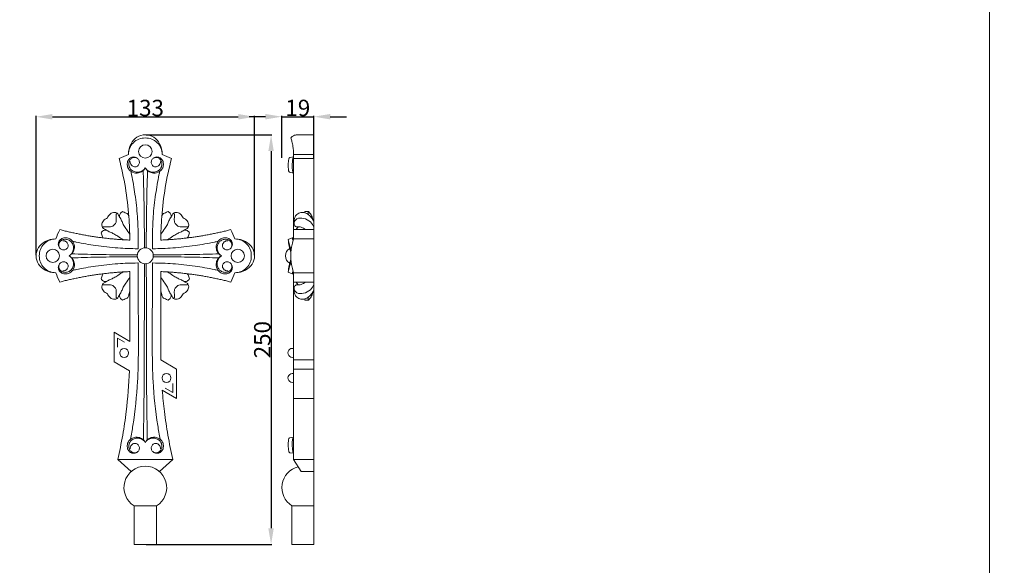
# Model space of a CAD drawing. Units: millimetres. Extents: x -511 to 487, y -58 to 1203.
# Drawn here: x -114 to 487, y 533 to 866 of the extents above; entities that cross this region are included whole.
import ezdxf

# ---------------------------------------------------------------- set-up
doc = ezdxf.new("R2010")
doc.units = ezdxf.units.MM
doc.header["$MEASUREMENT"] = 0
doc.layers.get('0').update_dxf_attribs({"lineweight": 5})
doc.styles.add('Arial', font='arial.ttf')
doc.dimstyles.new('Default', dxfattribs={"dimtxt": 10, "dimasz": 10, "dimexe": 0.5, "dimexo": 0.5, "dimgap": 0.25, "dimtad": 1, "dimtoh": 1, "dimdec": 0, "dimzin": 1, "dimdsep": 46, "dimtxsty": 'Arial', "dimcen": 0.5, "dimazin": 0, "dimtfac": 1, "dimtdec": 4, "dimtix": 1, "dimtmove": 1, "dimatfit": 3, "dimfxl": 1, "dimtolj": 1, "dimtzin": 1, "dimarcsym": 0})

# ---------------------------------------------------------------- blocks, each defined once
blk = doc.blocks.new('*D4')
at = {"color": 0, "lineweight": -2, "transparency": 16777216}
for p, q in [((36.24, 806.7), (26.24, 806.7)), ((46.24, 781.63), (46.24, 807.2)), ((46.24, 806.7), (65.72, 806.7)), ((65.72, 781.63), (65.72, 807.2)), ((75.72, 806.7), (85.72, 806.7))]:
    blk.add_line(p, q, dxfattribs=at)
at = {"color": 0, "transparency": 16777216}
for points in [[(36.24, 808.37), (36.24, 805.04), (46.24, 806.7)], [(75.72, 808.37), (75.72, 805.04), (65.72, 806.7)]]:
    blk.add_solid(points, dxfattribs=at)
at = {"layer": 'Defpoints', "color": 0, "transparency": 16777216}
for p in [(65.72, 806.7), (46.24, 781.13), (65.72, 781.13)]:
    blk.add_point(p, dxfattribs=at)
at = {"color": 0, "transparency": 16777216, "insert": (55.98, 812.06), "char_height": 10, "attachment_point": 5, "style": 'Arial'}
blk.add_mtext('\\A1;19', dxfattribs=at)
blk = doc.blocks.new('*D5')
at = {"color": 0, "lineweight": -2, "transparency": 16777216}
for p, q in [((-103.73, 722.35), (-103.73, 807.15)), ((-93.73, 806.65), (19.6, 806.65)), ((29.6, 722.35), (29.6, 807.15))]:
    blk.add_line(p, q, dxfattribs=at)
at = {"color": 0, "transparency": 16777216}
for points in [[(-93.73, 808.32), (-93.73, 804.99), (-103.73, 806.65)], [(19.6, 808.32), (19.6, 804.99), (29.6, 806.65)]]:
    blk.add_solid(points, dxfattribs=at)
at = {"layer": 'Defpoints', "color": 0, "transparency": 16777216}
for p in [(29.6, 806.65), (-103.73, 721.85), (29.6, 721.85)]:
    blk.add_point(p, dxfattribs=at)
at = {"color": 0, "transparency": 16777216, "insert": (-37.07, 812.01), "char_height": 10, "attachment_point": 5, "style": 'Arial'}
blk.add_mtext('\\A1;133', dxfattribs=at)
blk = doc.blocks.new('*D6')
at = {"color": 0, "lineweight": -2, "transparency": 16777216}
for p, q in [((-36.57, 795.72), (40.16, 795.72)), ((39.66, 785.72), (39.66, 555.72)), ((-36.57, 545.72), (40.16, 545.72))]:
    blk.add_line(p, q, dxfattribs=at)
at = {"color": 0, "transparency": 16777216}
for points in [[(37.99, 785.72), (41.32, 785.72), (39.66, 795.72)], [(37.99, 555.72), (41.32, 555.72), (39.66, 545.72)]]:
    blk.add_solid(points, dxfattribs=at)
at = {"layer": 'Defpoints', "color": 0, "transparency": 16777216}
for p in [(-37.07, 795.72), (-37.07, 545.72), (39.66, 545.72)]:
    blk.add_point(p, dxfattribs=at)
at = {"color": 0, "transparency": 16777216, "insert": (34.3, 670.72), "char_height": 10, "attachment_point": 5, "rotation": 90, "style": 'Arial'}
blk.add_mtext('\\A1;250', dxfattribs=at)
blk = doc.blocks.new('IKN-003_250_133')
for p, q in [((-0.54, 184.99), (-0.55, 181.03)), ((0.59, 181.02), (0.58, 184.99)), ((-5.48, 176.75), (-4.86, 176.75)), ((-4.85, 175.51), (-5.48, 175.51)), ((5.52, 175.51), (4.85, 175.51)), ((4.86, 176.75), (5.52, 176.75)), ((-0.57, 171.31), (-0.6, 155.23)), ((0.64, 155.23), (0.61, 171.31)), ((-9.98, 152.52), (-9.42, 154.62)), ((-0.6, 137.56), (-0.6, 155.23)), ((0.64, 137.56), (0.64, 155.23)), ((9.98, 152.52), (9.42, 154.62)), ((-18.95, 129.52), (-9.47, 123.91)), ((-18.95, 129.52), (-18.95, 111.51)), ((-16.88, 125.89), (-12.8, 123.48)), ((-16.88, 120.5), (-16.88, 125.89)), ((-18.95, 111.51), (-9.69, 106.03)), ((9.54, 112.65), (18.94, 107.08)), ((18.94, 89.07), (18.94, 107.08)), ((16.86, 92.7), (16.86, 98.31)), ((10.36, 94.15), (18.94, 89.07)), ((12.14, 95.5), (16.86, 92.7)), ((-16.81, 51.9), (-8.7, 44.51)), ((-16.81, 51.9), (0, 51.9)), ((16.81, 51.9), (0, 51.9)), ((16.81, 51.9), (8.7, 44.51))]:
    blk.add_line(p, q)
for points in [[(0, 23.69), (-6.88, 23.69), (-6.88, 0), (0, 0)], [(0, 23.69), (6.88, 23.69), (6.88, 0), (0, 0)]]:
    blk.add_lwpolyline(points)
for centre, radius in [((0, 239.77), 4.08), ((0, 176.17), 4.89), ((0, 176.17), 4.89), ((-56.44, 176.13), 4.08), ((56.44, 176.13), 4.08), ((-12.9, 116.95), 2.74), ((12.92, 101.64), 2.74)]:
    blk.add_circle(centre, radius)
for centre, radius, start, end in [((-0.24, 237.97), 10.04, 88.6452, 180.1942), ((0.22, 239.97), 10.03, 91.25226, 152.97234), ((-0.22, 239.97), 10.03, 27.02766, 88.74774), ((0.24, 237.97), 10.04, 359.8058, 91.3548), ((3.31, 238.2), 13.59, 152.24221, 181.10175), ((-3.31, 238.2), 13.59, 358.89825, 27.75779), ((0.11, 206.94), 32.69, 108.52841, 119.44162), ((-210.83, 184.42), 201.43, 4.43118, 14.66326), ((210.83, 184.42), 201.43, 165.33674, 175.56882), ((-0.11, 206.94), 32.69, 60.55838, 71.47159), ((-224.14, 184.92), 214.67, 0.21515, 4.02319), ((224.14, 184.92), 214.67, 175.97681, 179.78485), ((-54.64, 176.37), 10.04, 89.8058, 181.3548), ((-54.87, 172.82), 13.59, 88.89825, 117.75779), ((-23.61, 176.02), 32.69, 150.55838, 161.47159), ((23.61, 176.02), 32.69, 18.52841, 29.44162), ((54.64, 176.37), 10.04, 358.6452, 90.1942), ((54.87, 172.82), 13.59, 62.24221, 91.10175), ((-56.64, 175.91), 10.03, 117.02766, 178.74774), ((56.64, 175.91), 10.03, 1.25226, 62.97234), ((-56.64, 176.35), 10.03, 181.25226, 242.97234), ((-54.64, 175.89), 10.04, 178.6452, 270.1942), ((54.64, 175.89), 10.04, 269.8058, 1.3548), ((56.64, 176.35), 10.03, 297.02766, 358.74774), ((-54.87, 179.43), 13.59, 242.24221, 271.10175), ((-23.61, 176.24), 32.69, 198.52841, 209.44162), ((23.61, 176.24), 32.69, 330.55838, 341.47159), ((54.87, 179.43), 13.59, 268.89825, 297.75779), ((0, 34.79), 13.05, 301.79058, 238.20942)]:
    blk.add_arc(centre, radius, start, end)
for points, knots in [([(0, 229.76), (-0.56, 228.84), (-2.02, 227.32), (-5.25, 226.23), (-8.46, 227.04), (-10.47, 229.24), (-11.25, 231.7), (-10.81, 234.18), (-9.26, 236.03), (-7.14, 236.63), (-5.23, 236.02), (-3.82, 234.74), (-3.43, 232.86), (-4.25, 231.05), (-6.14, 230.08), (-8.29, 230.9), (-9.2, 232.48), (-9.24, 233.46), (-9.23, 233.65)], [0, 0, 0, 0, 4.688992, 8.779984, 14.376854, 17.912941, 21.368667, 25.295601, 28.347329, 31.413854, 34.288045, 36.705268, 39.385873, 42.073985, 44.82615, 47.72657, 51.210321, 52.008855, 52.008855, 52.008855, 52.008855]), ([(-4.98, 235.7), (-5.33, 235.9), (-6.29, 236.23), (-7.88, 235.96), (-9.37, 234.84), (-10.06, 233.17), (-10.15, 231.21), (-9.45, 229.42), (-7.89, 227.83), (-5.56, 226.92), (-2.44, 227.33), (-0.7, 228.81), (0, 229.76)], [0, 0, 0, 0, 1.76268, 4.302892, 6.657778, 9.607753, 11.81591, 15.108245, 17.63839, 21.34844, 25.563391, 30.711998, 30.711998, 30.711998, 30.711998]), ([(0, 229.76), (0.56, 228.84), (2.02, 227.32), (5.25, 226.23), (8.46, 227.04), (10.47, 229.24), (11.25, 231.7), (10.81, 234.18), (9.26, 236.03), (7.14, 236.63), (5.23, 236.02), (3.82, 234.74), (3.43, 232.86), (4.25, 231.05), (6.14, 230.08), (8.29, 230.9), (9.2, 232.48), (9.24, 233.46), (9.23, 233.65)], [0, 0, 0, 0, 4.688992, 8.779984, 14.376854, 17.912941, 21.368667, 25.295601, 28.347329, 31.413854, 34.288045, 36.705268, 39.385873, 42.073985, 44.82615, 47.72657, 51.210321, 52.008855, 52.008855, 52.008855, 52.008855]), ([(4.98, 235.7), (5.33, 235.9), (6.29, 236.23), (7.88, 235.96), (9.37, 234.84), (10.06, 233.17), (10.15, 231.21), (9.45, 229.42), (7.89, 227.83), (5.56, 226.92), (2.44, 227.33), (0.7, 228.81), (0, 229.76)], [0, 0, 0, 0, 1.76268, 4.302892, 6.657778, 9.607753, 11.81591, 15.108245, 17.63839, 21.34844, 25.563391, 30.711998, 30.711998, 30.711998, 30.711998]), ([(-8.78, 227.62), (-8.63, 226.92), (-7.69, 222.28), (-6.12, 213.13), (-4.64, 200.59), (-4.34, 189.48), (-4.28, 182.92), (-4.29, 180.42)], [0, 0, 0, 0, 3.144781, 20.611489, 40.423121, 58.086193, 68.989341, 68.989341, 68.989341, 68.989341]), ([(-1.32, 228.17), (-1.15, 223.08), (-0.83, 211.68), (-0.62, 197.28), (-0.56, 187.98), (-0.54, 184.99)], [0, 0, 0, 0, 22.160622, 49.703818, 62.69588, 62.69588, 62.69588, 62.69588]), ([(1.36, 228.17), (1.19, 223.08), (0.87, 211.68), (0.66, 197.28), (0.6, 187.98), (0.58, 184.99)], [0, 0, 0, 0, 22.160622, 49.703818, 62.69588, 62.69588, 62.69588, 62.69588]), ([(8.78, 227.62), (8.63, 226.92), (7.69, 222.28), (6.12, 213.13), (4.64, 200.59), (4.34, 189.48), (4.28, 182.92), (4.29, 180.42)], [0, 0, 0, 0, 3.144781, 20.611489, 40.423121, 58.086193, 68.989341, 68.989341, 68.989341, 68.989341]), ([(-23.63, 191.8), (-24.02, 191.98), (-24.66, 192.33), (-25.49, 192.82), (-26.3, 193.56), (-26.77, 195.33), (-25.64, 197.71), (-24.03, 198.86), (-23.1, 199.23)], [0, 0, 0, 0, 1.911569, 3.165244, 4.19454, 6.620786, 10.482764, 14.868875, 14.868875, 14.868875, 14.868875]), ([(-15.67, 199.75), (-15.85, 200.15), (-16.2, 200.79), (-16.69, 201.62), (-17.44, 202.43), (-19.2, 202.89), (-21.58, 201.77), (-22.73, 200.16), (-23.1, 199.23)], [0, 0, 0, 0, 1.911569, 3.165244, 4.19454, 6.620786, 10.482764, 14.868875, 14.868875, 14.868875, 14.868875]), ([(-16.82, 201.74), (-16.9, 201.84), (-17.03, 201.94), (-17.23, 202.03), (-17.44, 202.04), (-17.7, 201.76), (-17.79, 201.08), (-17.77, 199.59), (-17.57, 197.79), (-18, 195.96), (-18.67, 195.33), (-18.99, 195.12)], [0, 0, 0, 0, 0.545129, 0.684877, 0.959587, 1.415521, 2.17813, 3.905159, 7.909918, 10.058713, 11.745917, 11.745917, 11.745917, 11.745917]), ([(-13.94, 203.09), (-14.53, 202.79), (-15.67, 201.87), (-15.77, 200.41), (-15.67, 199.75)], [0, 0, 0, 0, 2.902288, 5.80346, 5.80346, 5.80346, 5.80346]), ([(-15.67, 199.75), (-15.23, 199.04), (-14.39, 197.61), (-13.46, 195.13), (-11.63, 192.46), (-10.34, 190.43), (-9.52, 189.25)], [0, 0, 0, 0, 3.656929, 7.193757, 11.458954, 17.70539, 17.70539, 17.70539, 17.70539]), ([(-13.94, 203.09), (-13.59, 202.95), (-12.83, 202.63), (-11.66, 202.27), (-10.42, 201.4), (-10.05, 200.35), (-9.98, 199.73)], [0, 0, 0, 0, 1.624221, 3.617189, 5.310728, 8.038088, 8.038088, 8.038088, 8.038088]), ([(15.67, 199.75), (15.23, 199.04), (14.39, 197.61), (13.46, 195.13), (11.63, 192.46), (10.34, 190.43), (9.52, 189.25)], [0, 0, 0, 0, 3.656929, 7.193757, 11.458954, 17.70539, 17.70539, 17.70539, 17.70539]), ([(13.94, 203.09), (13.59, 202.95), (12.83, 202.63), (11.66, 202.27), (10.42, 201.4), (10.05, 200.35), (9.98, 199.73)], [0, 0, 0, 0, 1.624221, 3.617189, 5.310728, 8.038088, 8.038088, 8.038088, 8.038088]), ([(13.94, 203.09), (14.53, 202.79), (15.67, 201.87), (15.77, 200.41), (15.67, 199.75)], [0, 0, 0, 0, 2.902288, 5.80346, 5.80346, 5.80346, 5.80346]), ([(15.67, 199.75), (15.85, 200.15), (16.2, 200.79), (16.69, 201.62), (17.44, 202.43), (19.2, 202.89), (21.58, 201.77), (22.73, 200.16), (23.1, 199.23)], [0, 0, 0, 0, 1.911569, 3.165244, 4.19454, 6.620786, 10.482764, 14.868875, 14.868875, 14.868875, 14.868875]), ([(16.82, 201.74), (16.9, 201.84), (17.03, 201.94), (17.23, 202.03), (17.44, 202.04), (17.7, 201.76), (17.79, 201.08), (17.77, 199.59), (17.57, 197.79), (18, 195.96), (18.67, 195.33), (18.99, 195.12)], [0, 0, 0, 0, 0.545129, 0.684877, 0.959587, 1.415521, 2.17813, 3.905159, 7.909918, 10.058713, 11.745917, 11.745917, 11.745917, 11.745917]), ([(23.63, 191.8), (24.02, 191.98), (24.66, 192.33), (25.49, 192.82), (26.3, 193.56), (26.77, 195.33), (25.64, 197.71), (24.03, 198.86), (23.1, 199.23)], [0, 0, 0, 0, 1.911569, 3.165244, 4.19454, 6.620786, 10.482764, 14.868875, 14.868875, 14.868875, 14.868875]), ([(-25.61, 192.95), (-25.71, 193.03), (-25.81, 193.15), (-25.9, 193.35), (-25.91, 193.57), (-25.63, 193.83), (-24.95, 193.92), (-23.46, 193.9), (-21.66, 193.7), (-19.83, 194.12), (-19.2, 194.79), (-18.99, 195.12)], [0, 0, 0, 0, 0.545129, 0.684877, 0.959587, 1.415521, 2.17813, 3.905159, 7.909918, 10.058713, 11.745917, 11.745917, 11.745917, 11.745917]), ([(25.61, 192.95), (25.71, 193.03), (25.81, 193.15), (25.9, 193.35), (25.91, 193.57), (25.63, 193.83), (24.95, 193.92), (23.46, 193.9), (21.66, 193.7), (19.83, 194.12), (19.2, 194.79), (18.99, 195.12)], [0, 0, 0, 0, 0.545129, 0.684877, 0.959587, 1.415521, 2.17813, 3.905159, 7.909918, 10.058713, 11.745917, 11.745917, 11.745917, 11.745917]), ([(-46.43, 176.13), (-45.51, 176.69), (-43.98, 178.15), (-42.9, 181.38), (-43.7, 184.59), (-45.9, 186.6), (-48.37, 187.38), (-50.85, 186.93), (-52.7, 185.39), (-53.3, 183.26), (-52.69, 181.36), (-51.41, 179.95), (-49.52, 179.56), (-47.72, 180.38), (-46.75, 182.26), (-47.57, 184.42), (-49.15, 185.32), (-50.13, 185.37), (-50.31, 185.36)], [0, 0, 0, 0, 4.688992, 8.779984, 14.376854, 17.912941, 21.368667, 25.295601, 28.347329, 31.413854, 34.288045, 36.705268, 39.385873, 42.073985, 44.82615, 47.72657, 51.210321, 52.008855, 52.008855, 52.008855, 52.008855]), ([(-52.37, 181.1), (-52.56, 181.46), (-52.9, 182.42), (-52.63, 184), (-51.51, 185.49), (-49.84, 186.19), (-47.88, 186.28), (-46.09, 185.57), (-44.5, 184.01), (-43.58, 181.69), (-43.99, 178.57), (-45.47, 176.83), (-46.43, 176.13)], [0, 0, 0, 0, 1.76268, 4.302892, 6.657778, 9.607753, 11.81591, 15.108245, 17.63839, 21.34844, 25.563391, 30.711998, 30.711998, 30.711998, 30.711998]), ([(-26.96, 190.07), (-26.66, 190.66), (-25.74, 191.8), (-24.28, 191.9), (-23.63, 191.8)], [0, 0, 0, 0, 2.902288, 5.80346, 5.80346, 5.80346, 5.80346]), ([(-26.96, 190.07), (-26.82, 189.72), (-26.5, 188.96), (-26.17, 187.89), (-25.76, 187.25), (-25.56, 187.03)], [0, 0, 0, 0, 1.624221, 3.617189, 4.863881, 4.863881, 4.863881, 4.863881]), ([(-23.63, 191.8), (-22.91, 191.36), (-21.48, 190.52), (-19.01, 189.59), (-16.47, 187.85), (-14.59, 186.65), (-13.55, 185.94)], [0, 0, 0, 0, 3.656929, 7.193757, 11.458954, 16.954096, 16.954096, 16.954096, 16.954096]), ([(23.63, 191.8), (22.91, 191.36), (21.48, 190.52), (19.01, 189.59), (16.47, 187.85), (14.59, 186.65), (13.55, 185.94)], [0, 0, 0, 0, 3.656929, 7.193757, 11.458954, 16.954096, 16.954096, 16.954096, 16.954096]), ([(26.96, 190.07), (26.66, 190.66), (25.74, 191.8), (24.28, 191.9), (23.63, 191.8)], [0, 0, 0, 0, 2.902288, 5.80346, 5.80346, 5.80346, 5.80346]), ([(26.96, 190.07), (26.82, 189.72), (26.5, 188.96), (26.17, 187.89), (25.76, 187.25), (25.56, 187.03)], [0, 0, 0, 0, 1.624221, 3.617189, 4.863881, 4.863881, 4.863881, 4.863881]), ([(46.43, 176.13), (45.51, 176.69), (43.98, 178.15), (42.9, 181.38), (43.7, 184.59), (45.9, 186.6), (48.37, 187.38), (50.85, 186.93), (52.7, 185.39), (53.3, 183.26), (52.69, 181.36), (51.41, 179.95), (49.52, 179.56), (47.72, 180.38), (46.75, 182.26), (47.57, 184.42), (49.15, 185.32), (50.13, 185.37), (50.31, 185.36)], [0, 0, 0, 0, 4.688992, 8.779984, 14.376854, 17.912941, 21.368667, 25.295601, 28.347329, 31.413854, 34.288045, 36.705268, 39.385873, 42.073985, 44.82615, 47.72657, 51.210321, 52.008855, 52.008855, 52.008855, 52.008855]), ([(52.37, 181.1), (52.56, 181.46), (52.9, 182.42), (52.63, 184), (51.51, 185.49), (49.84, 186.19), (47.88, 186.28), (46.09, 185.57), (44.5, 184.01), (43.58, 181.69), (43.99, 178.57), (45.47, 176.83), (46.43, 176.13)], [0, 0, 0, 0, 1.76268, 4.302892, 6.657778, 9.607753, 11.81591, 15.108245, 17.63839, 21.34844, 25.563391, 30.711998, 30.711998, 30.711998, 30.711998]), ([(-44.29, 184.91), (-43.58, 184.76), (-38.95, 183.82), (-29.8, 182.25), (-17.25, 180.77), (-8.55, 180.53), (-4.39, 180.47), (-4.29, 180.46)], [0, 0, 0, 0, 3.144781, 20.611489, 40.423121, 58.086193, 58.528196, 58.528196, 58.528196, 58.528196]), ([(44.29, 184.91), (43.58, 184.76), (38.95, 183.82), (29.8, 182.25), (17.25, 180.77), (8.55, 180.53), (4.39, 180.47), (4.29, 180.46)], [0, 0, 0, 0, 3.144781, 20.611489, 40.423121, 58.086193, 58.528196, 58.528196, 58.528196, 58.528196]), ([(-46.43, 176.13), (-45.51, 175.56), (-43.98, 174.11), (-42.9, 170.87), (-43.7, 167.67), (-45.9, 165.65), (-48.37, 164.87), (-50.85, 165.32), (-52.7, 166.87), (-53.3, 168.99), (-52.69, 170.89), (-51.41, 172.3), (-49.52, 172.7), (-47.72, 171.87), (-46.75, 169.99), (-47.57, 167.84), (-49.15, 166.93), (-50.13, 166.89), (-50.31, 166.89)], [0, 0, 0, 0, 4.688992, 8.779984, 14.376854, 17.912941, 21.368667, 25.295601, 28.347329, 31.413854, 34.288045, 36.705268, 39.385873, 42.073985, 44.82615, 47.72657, 51.210321, 52.008855, 52.008855, 52.008855, 52.008855]), ([(-52.37, 171.15), (-52.56, 170.8), (-52.9, 169.84), (-52.63, 168.25), (-51.51, 166.76), (-49.84, 166.07), (-47.88, 165.98), (-46.09, 166.68), (-44.5, 168.24), (-43.58, 170.57), (-43.99, 173.69), (-45.47, 175.43), (-46.43, 176.13)], [0, 0, 0, 0, 1.76268, 4.302892, 6.657778, 9.607753, 11.81591, 15.108245, 17.63839, 21.34844, 25.563391, 30.711998, 30.711998, 30.711998, 30.711998]), ([(-44.9, 177.38), (-39.73, 177.19), (-29.59, 176.9), (-16.45, 176.75), (-8.47, 176.74), (-5.48, 176.75)], [0, 0, 0, 0, 22.49915, 44.202528, 57.244883, 57.244883, 57.244883, 57.244883]), ([(-44.9, 174.87), (-39.73, 175.07), (-29.59, 175.36), (-16.45, 175.5), (-8.47, 175.52), (-5.48, 175.51)], [0, 0, 0, 0, 22.49915, 44.202528, 57.244883, 57.244883, 57.244883, 57.244883]), ([(44.94, 177.38), (39.77, 177.19), (29.63, 176.9), (16.49, 176.75), (8.51, 176.74), (5.52, 176.75)], [0, 0, 0, 0, 22.49915, 44.202528, 57.244883, 57.244883, 57.244883, 57.244883]), ([(44.94, 174.87), (39.77, 175.07), (29.63, 175.36), (16.49, 175.5), (8.51, 175.52), (5.52, 175.51)], [0, 0, 0, 0, 22.49915, 44.202528, 57.244883, 57.244883, 57.244883, 57.244883]), ([(46.43, 176.13), (45.51, 175.56), (43.98, 174.11), (42.9, 170.87), (43.7, 167.67), (45.9, 165.65), (48.37, 164.87), (50.85, 165.32), (52.7, 166.87), (53.3, 168.99), (52.69, 170.89), (51.41, 172.3), (49.52, 172.7), (47.72, 171.87), (46.75, 169.99), (47.57, 167.84), (49.15, 166.93), (50.13, 166.89), (50.31, 166.89)], [0, 0, 0, 0, 4.688992, 8.779984, 14.376854, 17.912941, 21.368667, 25.295601, 28.347329, 31.413854, 34.288045, 36.705268, 39.385873, 42.073985, 44.82615, 47.72657, 51.210321, 52.008855, 52.008855, 52.008855, 52.008855]), ([(52.37, 171.15), (52.56, 170.8), (52.9, 169.84), (52.63, 168.25), (51.51, 166.76), (49.84, 166.07), (47.88, 165.98), (46.09, 166.68), (44.5, 168.24), (43.58, 170.57), (43.99, 173.69), (45.47, 175.43), (46.43, 176.13)], [0, 0, 0, 0, 1.76268, 4.302892, 6.657778, 9.607753, 11.81591, 15.108245, 17.63839, 21.34844, 25.563391, 30.711998, 30.711998, 30.711998, 30.711998]), ([(-44.29, 167.35), (-43.58, 167.5), (-38.95, 168.44), (-29.8, 170.01), (-17.25, 171.49), (-8.55, 171.72), (-4.39, 171.79), (-4.29, 171.79)], [0, 0, 0, 0, 3.144781, 20.611489, 40.423121, 58.086193, 58.528196, 58.528196, 58.528196, 58.528196]), ([(-4.29, 171.79), (-4.29, 163.36), (-4.36, 143.67), (-4.04, 119.6), (-4.75, 94.94), (-6.53, 78.79), (-8.47, 67.12), (-8.98, 64.36)], [0, 0, 0, 0, 36.739522, 85.738188, 104.855855, 144.155378, 156.370547, 156.370547, 156.370547, 156.370547]), ([(4.29, 171.79), (4.29, 163.36), (4.36, 143.67), (4.04, 119.6), (4.75, 94.94), (6.53, 78.79), (8.47, 67.12), (8.98, 64.36)], [0, 0, 0, 0, 36.739522, 85.738188, 104.855855, 144.155378, 156.370547, 156.370547, 156.370547, 156.370547]), ([(44.29, 167.35), (43.58, 167.5), (38.95, 168.44), (29.8, 170.01), (17.25, 171.49), (8.55, 171.72), (4.39, 171.79), (4.29, 171.79)], [0, 0, 0, 0, 3.144781, 20.611489, 40.423121, 58.086193, 58.528196, 58.528196, 58.528196, 58.528196]), ([(-26.96, 162.19), (-26.82, 162.54), (-26.5, 163.3), (-26.17, 164.37), (-25.76, 165.01), (-25.56, 165.22)], [0, 0, 0, 0, 1.624221, 3.617189, 4.863881, 4.863881, 4.863881, 4.863881]), ([(-23.63, 160.46), (-22.91, 160.9), (-21.48, 161.74), (-19.01, 162.67), (-16.47, 164.4), (-14.59, 165.61), (-13.55, 166.32)], [0, 0, 0, 0, 3.656929, 7.193757, 11.458954, 16.954096, 16.954096, 16.954096, 16.954096]), ([(-15.67, 152.5), (-15.23, 153.22), (-14.39, 154.65), (-13.46, 157.12), (-11.63, 159.8), (-10.34, 161.83), (-9.52, 163.01)], [0, 0, 0, 0, 3.656929, 7.193757, 11.458954, 17.70539, 17.70539, 17.70539, 17.70539]), ([(-9.47, 123.91), (-9.47, 123.91), (-9.44, 138.12), (-9.35, 152.33), (-9.47, 166.53)], [105.321377, 105.321377, 105.321377, 105.321377, 105.341924, 167.196308, 167.196308, 167.196308, 167.196308]), ([(9.54, 112.65), (9.49, 116.41), (9.47, 134.37), (9.35, 152.33), (9.47, 166.53)], [88.975335, 88.975335, 88.975335, 88.975335, 105.341924, 167.196308, 167.196308, 167.196308, 167.196308]), ([(15.67, 152.5), (15.23, 153.22), (14.39, 154.65), (13.46, 157.12), (11.63, 159.8), (10.34, 161.83), (9.52, 163.01)], [0, 0, 0, 0, 3.656929, 7.193757, 11.458954, 17.70539, 17.70539, 17.70539, 17.70539]), ([(23.63, 160.46), (22.91, 160.9), (21.48, 161.74), (19.01, 162.67), (16.47, 164.4), (14.59, 165.61), (13.55, 166.32)], [0, 0, 0, 0, 3.656929, 7.193757, 11.458954, 16.954096, 16.954096, 16.954096, 16.954096]), ([(26.96, 162.19), (26.82, 162.54), (26.5, 163.3), (26.17, 164.37), (25.76, 165.01), (25.56, 165.22)], [0, 0, 0, 0, 1.624221, 3.617189, 4.863881, 4.863881, 4.863881, 4.863881]), ([(-26.96, 162.19), (-26.66, 161.59), (-25.74, 160.46), (-24.28, 160.36), (-23.63, 160.46)], [0, 0, 0, 0, 2.902288, 5.80346, 5.80346, 5.80346, 5.80346]), ([(-23.63, 160.46), (-24.02, 160.27), (-24.66, 159.92), (-25.49, 159.44), (-26.3, 158.69), (-26.77, 156.93), (-25.64, 154.55), (-24.03, 153.4), (-23.1, 153.03)], [0, 0, 0, 0, 1.911569, 3.165244, 4.19454, 6.620786, 10.482764, 14.868875, 14.868875, 14.868875, 14.868875]), ([(-25.61, 159.31), (-25.71, 159.23), (-25.81, 159.1), (-25.9, 158.9), (-25.91, 158.69), (-25.63, 158.43), (-24.95, 158.33), (-23.46, 158.36), (-21.66, 158.56), (-19.83, 158.13), (-19.2, 157.46), (-18.99, 157.14)], [0, 0, 0, 0, 0.545129, 0.684877, 0.959587, 1.415521, 2.17813, 3.905159, 7.909918, 10.058713, 11.745917, 11.745917, 11.745917, 11.745917]), ([(-16.82, 150.52), (-16.9, 150.42), (-17.03, 150.32), (-17.23, 150.23), (-17.44, 150.22), (-17.7, 150.5), (-17.79, 151.18), (-17.77, 152.67), (-17.57, 154.47), (-18, 156.29), (-18.67, 156.92), (-18.99, 157.14)], [0, 0, 0, 0, 0.545129, 0.684877, 0.959587, 1.415521, 2.17813, 3.905159, 7.909918, 10.058713, 11.745917, 11.745917, 11.745917, 11.745917]), ([(16.82, 150.52), (16.9, 150.42), (17.03, 150.32), (17.23, 150.23), (17.44, 150.22), (17.7, 150.5), (17.79, 151.18), (17.77, 152.67), (17.57, 154.47), (18, 156.29), (18.67, 156.92), (18.99, 157.14)], [0, 0, 0, 0, 0.545129, 0.684877, 0.959587, 1.415521, 2.17813, 3.905159, 7.909918, 10.058713, 11.745917, 11.745917, 11.745917, 11.745917]), ([(25.61, 159.31), (25.71, 159.23), (25.81, 159.1), (25.9, 158.9), (25.91, 158.69), (25.63, 158.43), (24.95, 158.33), (23.46, 158.36), (21.66, 158.56), (19.83, 158.13), (19.2, 157.46), (18.99, 157.14)], [0, 0, 0, 0, 0.545129, 0.684877, 0.959587, 1.415521, 2.17813, 3.905159, 7.909918, 10.058713, 11.745917, 11.745917, 11.745917, 11.745917]), ([(23.63, 160.46), (24.02, 160.27), (24.66, 159.92), (25.49, 159.44), (26.3, 158.69), (26.77, 156.93), (25.64, 154.55), (24.03, 153.4), (23.1, 153.03)], [0, 0, 0, 0, 1.911569, 3.165244, 4.19454, 6.620786, 10.482764, 14.868875, 14.868875, 14.868875, 14.868875]), ([(26.96, 162.19), (26.66, 161.59), (25.74, 160.46), (24.28, 160.36), (23.63, 160.46)], [0, 0, 0, 0, 2.902288, 5.80346, 5.80346, 5.80346, 5.80346]), ([(-15.67, 152.5), (-15.85, 152.1), (-16.2, 151.47), (-16.69, 150.63), (-17.44, 149.83), (-19.2, 149.36), (-21.58, 150.49), (-22.73, 152.09), (-23.1, 153.03)], [0, 0, 0, 0, 1.911569, 3.165244, 4.19454, 6.620786, 10.482764, 14.868875, 14.868875, 14.868875, 14.868875]), ([(-13.94, 149.17), (-14.53, 149.47), (-15.67, 150.39), (-15.77, 151.84), (-15.67, 152.5)], [0, 0, 0, 0, 2.902288, 5.80346, 5.80346, 5.80346, 5.80346]), ([(-13.94, 149.17), (-13.59, 149.31), (-12.83, 149.63), (-11.66, 149.99), (-10.42, 150.86), (-10.05, 151.9), (-9.98, 152.52)], [0, 0, 0, 0, 1.624221, 3.617189, 5.310728, 8.038088, 8.038088, 8.038088, 8.038088]), ([(13.94, 149.17), (13.59, 149.31), (12.83, 149.63), (11.66, 149.99), (10.42, 150.86), (10.05, 151.9), (9.98, 152.52)], [0, 0, 0, 0, 1.624221, 3.617189, 5.310728, 8.038088, 8.038088, 8.038088, 8.038088]), ([(13.94, 149.17), (14.53, 149.47), (15.67, 150.39), (15.77, 151.84), (15.67, 152.5)], [0, 0, 0, 0, 2.902288, 5.80346, 5.80346, 5.80346, 5.80346]), ([(15.67, 152.5), (15.85, 152.1), (16.2, 151.47), (16.69, 150.63), (17.44, 149.83), (19.2, 149.36), (21.58, 150.49), (22.73, 152.09), (23.1, 153.03)], [0, 0, 0, 0, 1.911569, 3.165244, 4.19454, 6.620786, 10.482764, 14.868875, 14.868875, 14.868875, 14.868875]), ([(-1.17, 63.8), (-1.11, 68.09), (-0.98, 76.35), (-0.78, 89.34), (-0.68, 101.84), (-0.6, 114.27), (-0.65, 125.86), (-0.62, 133.66), (-0.6, 137.56)], [0, 0, 0, 0, 18.66149, 35.99791, 56.595023, 73.102009, 90.123476, 107.087845, 107.087845, 107.087845, 107.087845]), ([(1.21, 63.8), (1.15, 68.09), (1.02, 76.35), (0.82, 89.34), (0.72, 101.84), (0.64, 114.27), (0.69, 125.86), (0.66, 133.66), (0.64, 137.56)], [0, 0, 0, 0, 18.66149, 35.99791, 56.595023, 73.102009, 90.123476, 107.087845, 107.087845, 107.087845, 107.087845]), ([(-16.81, 51.9), (-15.68, 56.82), (-13.72, 66.52), (-11.04, 84.55), (-9.98, 97.7), (-9.69, 106.02), (-9.69, 106.03)], [0, 0, 0, 0, 21.990052, 43.069123, 79.347216, 79.358304, 79.358304, 79.358304, 79.358304]), ([(16.81, 51.9), (15.68, 56.82), (13.72, 66.52), (11.62, 80.63), (10.69, 89.8), (10.36, 94.15)], [0, 0, 0, 0, 21.990052, 43.069123, 62.095654, 62.095654, 62.095654, 62.095654]), ([(0, 62.35), (-0.56, 63.27), (-2.02, 64.79), (-5.25, 65.88), (-8.46, 65.07), (-10.47, 62.87), (-11.25, 60.41), (-10.81, 57.93), (-9.26, 56.08), (-7.14, 55.48), (-5.23, 56.09), (-3.82, 57.37), (-3.43, 59.25), (-4.25, 61.06), (-6.14, 62.03), (-8.29, 61.21), (-9.2, 59.63), (-9.24, 58.64), (-9.23, 58.46)], [0, 0, 0, 0, 4.688992, 8.779984, 14.376854, 17.912941, 21.368667, 25.295601, 28.347329, 31.413854, 34.288045, 36.705268, 39.385873, 42.073985, 44.82615, 47.72657, 51.210321, 52.008855, 52.008855, 52.008855, 52.008855]), ([(-4.98, 56.41), (-5.33, 56.21), (-6.29, 55.88), (-7.88, 56.15), (-9.37, 57.27), (-10.06, 58.94), (-10.15, 60.9), (-9.45, 62.69), (-7.89, 64.28), (-5.56, 65.19), (-2.44, 64.78), (-0.7, 63.3), (0, 62.35)], [0, 0, 0, 0, 1.76268, 4.302892, 6.657778, 9.607753, 11.81591, 15.108245, 17.63839, 21.34844, 25.563391, 30.711998, 30.711998, 30.711998, 30.711998]), ([(0, 62.35), (0.56, 63.27), (2.02, 64.79), (5.25, 65.88), (8.46, 65.07), (10.47, 62.87), (11.25, 60.41), (10.81, 57.93), (9.26, 56.08), (7.14, 55.48), (5.23, 56.09), (3.82, 57.37), (3.43, 59.25), (4.25, 61.06), (6.14, 62.03), (8.29, 61.21), (9.2, 59.63), (9.24, 58.64), (9.23, 58.46)], [0, 0, 0, 0, 4.688992, 8.779984, 14.376854, 17.912941, 21.368667, 25.295601, 28.347329, 31.413854, 34.288045, 36.705268, 39.385873, 42.073985, 44.82615, 47.72657, 51.210321, 52.008855, 52.008855, 52.008855, 52.008855]), ([(4.98, 56.41), (5.33, 56.21), (6.29, 55.88), (7.88, 56.15), (9.37, 57.27), (10.06, 58.94), (10.15, 60.9), (9.45, 62.69), (7.89, 64.28), (5.56, 65.19), (2.44, 64.78), (0.7, 63.3), (0, 62.35)], [0, 0, 0, 0, 1.76268, 4.302892, 6.657778, 9.607753, 11.81591, 15.108245, 17.63839, 21.34844, 25.563391, 30.711998, 30.711998, 30.711998, 30.711998])]:
    blk.add_open_spline(points, degree=3, knots=knots)
for points in [[(-52.08, 192.09), (-31.17, 186.62), (-9.47, 185.73)], [(52.08, 192.09), (31.17, 186.62), (9.47, 185.73)], [(-52.08, 160.17), (-31.17, 165.64), (-9.47, 166.53)], [(52.08, 160.17), (31.17, 165.64), (9.47, 166.53)]]:
    blk.add_rational_spline(points, [1, 0.994293657521, 1], degree=2)

msp = doc.modelspace()

# ---------------------------------------------------------------- linework, layer by layer
for p, q in [((55.79, 795.72), (65.72, 795.72)), ((65.72, 545.72), (65.72, 795.72)), ((53.43, 782.16), (51.03, 781.82)), ((53.43, 732.13), (53.43, 783.66)), ((53.43, 783.66), (65.72, 783.66)), ((53.43, 781.13), (65.72, 781.13)), ((50.97, 772.83), (53.43, 772.3)), ((62.43, 748.81), (60.36, 748.81)), ((53.43, 737.81), (65.72, 737.81)), ((52.6, 732.87), (50.12, 731.87)), ((52.6, 732.87), (53.43, 732.87)), ((53.43, 732.13), (65.72, 732.13)), ((52.6, 710.84), (50.12, 711.84)), ((52.6, 710.84), (53.43, 710.84)), ((53.43, 597.63), (53.43, 711.57)), ((53.43, 711.57), (65.72, 711.57)), ((53.43, 705.89), (65.72, 705.89)), ((62.43, 694.9), (60.36, 694.9)), ((53.43, 658.37), (65.72, 658.37)), ((53.43, 652.81), (65.72, 652.81)), ((53.43, 634.8), (65.72, 634.8)), ((50.97, 610.78), (53.43, 611.31)), ((53.43, 601.46), (51.03, 601.8)), ((53.43, 597.63), (65.72, 597.63)), ((53.43, 597.63), (58.09, 590.24)), ((58.09, 590.24), (65.72, 590.24)), ((52.39, 569.42), (65.72, 569.42)), ((52.39, 569.42), (52.39, 545.72)), ((52.39, 545.72), (65.72, 545.72))]:
    msp.add_line(p, q)
for centre, radius, start, end in [((-1918.45, 241.28), 2028.78, 13.79164, 13.99368), ((85.88, 735.05), 35.9, 185.08718, 198.0942), ((82.97, 721.85), 31.28, 160.81453, 199.18547), ((70.06, 736.27), 17.78, 191.01665, 197.12655), ((53.32, 721.85), 4.92, 117.07887, 242.92113), ((85.88, 708.65), 35.9, 161.9058, 174.91282), ((-1918.45, 1202.43), 2028.78, 346.00632, 346.20836), ((70.06, 707.44), 17.78, 162.87345, 168.98335), ((52.66, 662.68), 2.74, 73.86748, 286.13252), ((52.66, 647.36), 2.74, 73.86748, 286.13252), ((59.32, 580.51), 13.08, 103.77172, 238.00195)]:
    msp.add_arc(centre, radius, start, end)
for points, degree, knots in [([(-504.62, -55.88), (-13.32, -55.88), (477.98, -55.88), (477.98, 566.37), (477.98, 1188.61), (-13.32, 1188.61), (-504.62, 1188.61), (-504.62, 566.37), (-504.62, -55.88)], 2, [0, 0, 0, 1, 1, 2, 2, 3, 3, 4, 4, 4]), ([(56.02, 795.72), (55.33, 795.74), (54.09, 795.54), (52.64, 794.72), (51.96, 794.03), (51.7, 793.7)], 3, [0, 0, 0, 0, 2.982739, 5.333267, 7.150386, 7.150386, 7.150386, 7.150386]), ([(51.7, 793.7), (51.98, 792.99), (52.53, 791.33), (53.16, 787.97), (53.4, 785.33), (53.43, 783.66)], 3, [0, 0, 0, 0, 3.343783, 7.595206, 14.857912, 14.857912, 14.857912, 14.857912]), ([(51.03, 781.82), (50.9, 781.75), (50.58, 781.51), (50.28, 780.54), (50.15, 778.61), (50.06, 776.3), (50.28, 774.4), (50.39, 773.45), (50.65, 773.03), (50.87, 772.88), (50.97, 772.83)], 3, [0, 0, 0, 0, 0.625957, 1.668327, 4.221342, 9.13464, 11.67072, 12.567925, 13.244084, 13.731949, 13.731949, 13.731949, 13.731949]), ([(53.43, 772.3), (53.35, 772.32), (53.19, 772.39), (53, 772.75), (52.8, 773.39), (52.57, 774.98), (52.52, 777.36), (52.68, 779.6), (52.88, 780.98), (53.04, 781.5), (53.18, 781.83), (53.31, 782.05), (53.39, 782.1), (53.43, 782.12)], 3, [0, 0, 0, 0, 0.345417, 0.706619, 1.695779, 3.275014, 7.696782, 12.034965, 13.03667, 13.745971, 14.403188, 14.626686, 14.810297, 14.810297, 14.810297, 14.810297]), ([(60.53, 737.81), (60.17, 738.17), (59.24, 738.93), (57.64, 739.45), (56.26, 739.69), (55.27, 739.48), (54.41, 739.8), (53.68, 740.92), (53.66, 742.81), (55.72, 745.05), (59.79, 744.96), (63.67, 743.02), (65.25, 740.51), (65.72, 739.32)], 3, [0, 0, 0, 0, 2.18846, 5.143146, 7.270808, 8.181522, 9.450707, 11.006653, 13.71709, 17.052932, 23.038602, 29.824266, 35.392453, 35.392453, 35.392453, 35.392453]), ([(65.72, 742.57), (65.44, 743.29), (64.6, 744.91), (62.75, 746.88), (60.37, 748.31), (57.7, 748.51), (55.35, 747.33), (53.87, 745.15), (53.75, 743.43), (53.87, 742.58)], 3, [0, 0, 0, 0, 3.332893, 7.896904, 11.598261, 15.161921, 19.064647, 22.463716, 26.207535, 26.207535, 26.207535, 26.207535]), ([(60.36, 748.81), (60.33, 748.7), (60.29, 748.48), (60.27, 748.25), (60.27, 748.13)], 3, [0, 0, 0, 0, 0.4865907, 0.9906583, 0.9906583, 0.9906583, 0.9906583]), ([(62.43, 748.81), (62.4, 748.7), (62.32, 748.33), (62.36, 747.68), (62.44, 747.16), (62.5, 746.9)], 3, [0, 0, 0, 0, 0.482052, 1.647464, 2.793069, 2.793069, 2.793069, 2.793069]), ([(65.72, 742.57), (65.49, 743.59), (64.8, 745.53), (63.65, 747.66), (62.69, 748.59), (62.43, 748.81)], 3, [0, 0, 0, 0, 4.559049, 8.919837, 10.362788, 10.362788, 10.362788, 10.362788]), ([(56.26, 739.62), (56, 739.37), (55.49, 738.81), (55.1, 738.16), (54.93, 737.81)], 3, [0, 0, 0, 0, 1.5726, 3.271401, 3.271401, 3.271401, 3.271401]), ([(60.53, 705.89), (60.17, 705.53), (59.24, 704.78), (57.64, 704.25), (56.26, 704.01), (55.27, 704.22), (54.41, 703.9), (53.68, 702.78), (53.66, 700.89), (55.72, 698.65), (59.79, 698.75), (63.67, 700.69), (65.25, 703.2), (65.72, 704.39)], 3, [0, 0, 0, 0, 2.18846, 5.143146, 7.270808, 8.181522, 9.450707, 11.006653, 13.71709, 17.052932, 23.038602, 29.824266, 35.392453, 35.392453, 35.392453, 35.392453]), ([(56.26, 704.08), (56, 704.33), (55.49, 704.89), (55.1, 705.54), (54.93, 705.89)], 3, [0, 0, 0, 0, 1.5726, 3.271401, 3.271401, 3.271401, 3.271401]), ([(65.72, 701.13), (65.44, 700.42), (64.6, 698.79), (62.75, 696.83), (60.37, 695.39), (57.7, 695.2), (55.35, 696.37), (53.87, 698.55), (53.75, 700.27), (53.87, 701.12)], 3, [0, 0, 0, 0, 3.332893, 7.896904, 11.598261, 15.161921, 19.064647, 22.463716, 26.207535, 26.207535, 26.207535, 26.207535]), ([(65.72, 701.13), (65.49, 700.11), (64.8, 698.18), (63.65, 696.04), (62.69, 695.11), (62.43, 694.9)], 3, [0, 0, 0, 0, 4.559049, 8.919837, 10.362788, 10.362788, 10.362788, 10.362788]), ([(60.36, 694.9), (60.33, 695.01), (60.29, 695.23), (60.27, 695.46), (60.27, 695.57)], 3, [0, 0, 0, 0, 0.4865907, 0.9906583, 0.9906583, 0.9906583, 0.9906583]), ([(62.43, 694.9), (62.4, 695), (62.32, 695.38), (62.36, 696.02), (62.44, 696.55), (62.5, 696.8)], 3, [0, 0, 0, 0, 0.482052, 1.647464, 2.793069, 2.793069, 2.793069, 2.793069]), ([(51.03, 601.8), (50.9, 601.87), (50.58, 602.11), (50.28, 603.07), (50.15, 605), (50.06, 607.32), (50.28, 609.22), (50.39, 610.16), (50.65, 610.58), (50.87, 610.73), (50.97, 610.78)], 3, [0, 0, 0, 0, 0.625957, 1.668327, 4.221342, 9.13464, 11.67072, 12.567925, 13.244084, 13.731949, 13.731949, 13.731949, 13.731949]), ([(53.43, 611.31), (53.35, 611.29), (53.19, 611.22), (53, 610.87), (52.8, 610.23), (52.57, 608.63), (52.52, 606.25), (52.68, 604.02), (52.88, 602.64), (53.04, 602.12), (53.18, 601.78), (53.31, 601.57), (53.39, 601.52), (53.43, 601.5)], 3, [0, 0, 0, 0, 0.345417, 0.706619, 1.695779, 3.275014, 7.696782, 12.034965, 13.03667, 13.745971, 14.403188, 14.626686, 14.810297, 14.810297, 14.810297, 14.810297])]:
    msp.add_open_spline(points, degree=degree, knots=knots)

# ---------------------------------------------------------------- block references
msp.add_blockref('IKN-003_250_133', (-37.07, 545.72))

# ---------------------------------------------------------------- dimensions: what is measured, and where the dimension line sits
for base, p1, p2, picture, middle in [((29.6, 806.65), (-103.73, 721.85), (29.6, 721.85), '*D5', (-37.07, 812.01)), ((65.72, 806.7), (46.24, 781.13), (65.72, 781.13), '*D4', (55.98, 812.06))]:
    dim = msp.add_linear_dim(base=base, p1=p1, p2=p2, dimstyle='Default')
    dim.commit()
    dim.dimension.update_dxf_attribs({"geometry": picture, "text_midpoint": middle})
dim = msp.add_linear_dim(base=(39.66, 545.72), p1=(-37.07, 795.72), p2=(-37.07, 545.72), angle=90, dimstyle='Default')
dim.commit()
dim.dimension.update_dxf_attribs({"geometry": '*D6', "text_midpoint": (34.3, 670.72)})

doc.saveas('drawing.dxf')
